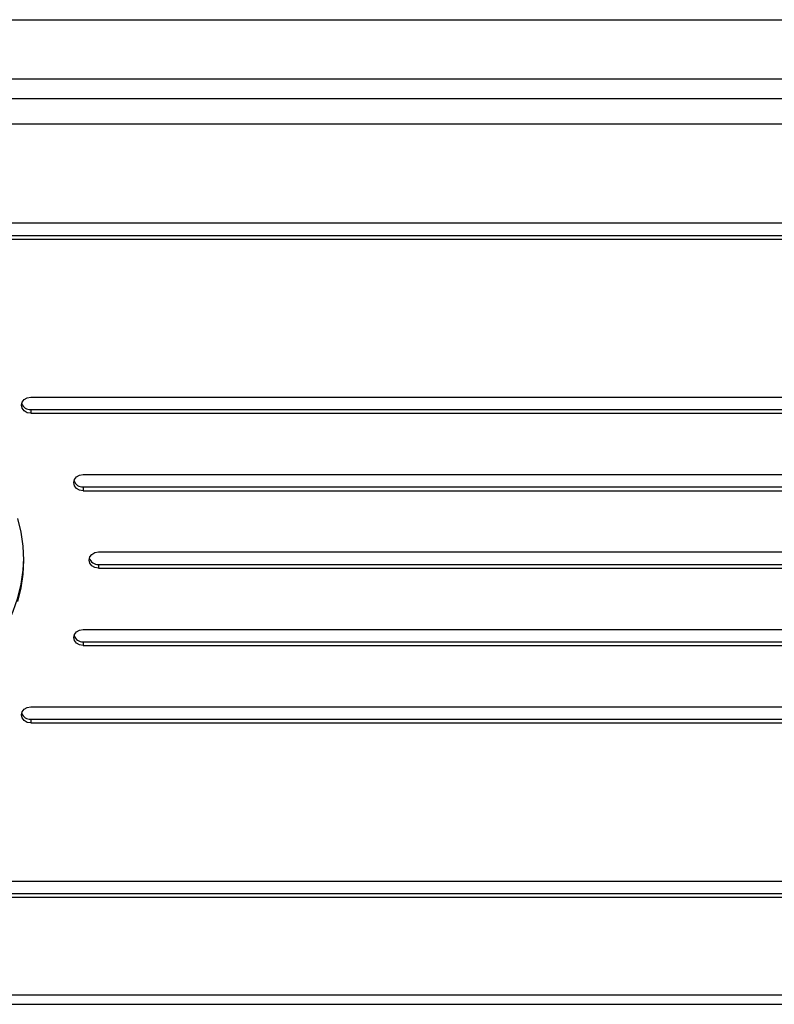
# Model space of a CAD drawing. Units: millimetres. Extents: x 709.56 to 713.88, y 466.89 to 470.24.
# Drawn here: x 711.77 to 711.97, y 468.29 to 468.56 of the extents above; entities that cross this region are included whole.
import ezdxf

# ---------------------------------------------------------------- set-up
doc = ezdxf.new("R2010")
doc.units = ezdxf.units.MM

msp = doc.modelspace()

# ---------------------------------------------------------------- linework, layer by layer
at = {"color": 7, "linetype": 'Continuous'}
msp.add_line((711.120910988123, 468.5563698411253), (712.320910988123, 468.5563698411253), dxfattribs=at)
at = {"color": 7, "linetype": 'Continuous', "lineweight": 25}
for p, q in [((711.1503915896167, 468.5404948411253), (712.2894423918939, 468.5404948411253)), ((711.1889229933875, 468.5351747519735), (712.2489229933875, 468.5351747519735)), ((712.2489229933875, 468.5283446249546), (711.1889229933875, 468.5283446249546)), ((711.2559827779683, 468.5017894185504), (712.1838211259578, 468.5017894185504)), ((711.2559827779683, 468.4984592915315), (712.1838211259578, 468.4984592915315)), ((711.2559827779683, 468.4974592915315), (712.1838211259578, 468.4974592915315)), ((711.7742365633999, 468.4550240467461), (712.1924704655142, 468.4550240467461)), ((711.7742365633999, 468.4516939197271), (711.7742365633999, 468.4506939197271)), ((711.7742365633999, 468.4516939197271), (712.1924704655142, 468.4516939197271)), ((711.7742365633999, 468.4506939197271), (712.1924704655142, 468.4506939197271)), ((711.7883143046488, 468.4342394370552), (712.1942952487116, 468.4342394370552)), ((711.7883143046488, 468.4309093100363), (711.7883143046488, 468.4299093100363)), ((711.7883143046488, 468.4309093100363), (712.1942952487116, 468.4309093100363)), ((711.7883143046488, 468.4299093100363), (712.1942952487116, 468.4299093100363)), ((711.792401951963, 468.4134548273644), (712.194901951963, 468.4134548273644)), ((711.792401951963, 468.4101247003455), (711.792401951963, 468.4091247003455)), ((711.792401951963, 468.4101247003455), (712.194901951963, 468.4101247003455)), ((711.792401951963, 468.4091247003455), (712.194901951963, 468.4091247003455)), ((711.7883143046488, 468.3926702176736), (712.1942952487116, 468.3926702176736)), ((711.7883143046488, 468.3893400906547), (711.7883143046488, 468.3883400906547)), ((711.7883143046488, 468.3893400906547), (712.1942952487116, 468.3893400906547)), ((711.7883143046488, 468.3883400906547), (712.1942952487116, 468.3883400906547)), ((711.7742365633999, 468.3718856079828), (712.1924704655142, 468.3718856079828)), ((711.7742365633999, 468.3685554809638), (711.7742365633999, 468.3675554809639)), ((711.7742365633999, 468.3685554809638), (712.1924704655142, 468.3685554809638)), ((711.7742365633999, 468.3675554809639), (712.1924704655142, 468.3675554809639)), ((711.2559827779683, 468.3251202361784), (712.1838211259578, 468.3251202361784)), ((711.2559827779683, 468.3217901091595), (712.1838211259578, 468.3217901091595)), ((711.2559827779683, 468.3207901091595), (712.1838211259578, 468.3207901091595)), ((711.2189229933874, 468.2945177659328), (712.2189229933874, 468.2945177659328)), ((711.2189229933874, 468.2920177659328), (712.2189229933874, 468.2920177659328))]:
    msp.add_line(p, q, dxfattribs=at)
at = {"color": 7, "linetype": 'Continuous', "lineweight": 25, "flags": 128}
for points in [[(711.7742365633999, 468.4506939197271), (711.773279854819, 468.4508587253736), (711.7724687964469, 468.4513280521473), (711.7719268645686, 468.4520304493015), (711.7717365633999, 468.4528589832366), (711.7719268645686, 468.4536875171717), (711.7724687964469, 468.4543899143259), (711.773279854819, 468.4548592410996), (711.7742365633999, 468.4550240467461)], [(711.7883143046488, 468.4299093100363), (711.7873575960679, 468.4300741156828), (711.7865465376958, 468.4305434424566), (711.7860046058174, 468.4312458396107), (711.7858143046487, 468.4320743735458), (711.7860046058174, 468.4329029074809), (711.7865465376958, 468.433605304635), (711.7873575960679, 468.4340746314087), (711.7883143046488, 468.4342394370552)], [(711.7707954659248, 468.4001284387784), (711.7716859203916, 468.4038062512882), (711.7722226378459, 468.4075351837771), (711.772401951963, 468.4112897638549), (711.7722226378459, 468.4150443439328), (711.7716859203916, 468.4187732764216), (711.7707954659248, 468.4224510889315)], [(711.792401951963, 468.4091247003455), (711.7914452433821, 468.409289505992), (711.79063418501, 468.4097588327657), (711.7900922531318, 468.4104612299199), (711.789901951963, 468.4112897638549), (711.7900922531318, 468.4121182977901), (711.79063418501, 468.4128206949442), (711.7914452433821, 468.413290021718), (711.792401951963, 468.4134548273644)], [(711.719901951963, 468.3668234301563), (711.7242373676003, 468.366978720737), (711.7285431679527, 468.367443531687), (711.732789940038, 468.3682146878762), (711.7369486740962, 468.3692869215258), (711.7409909617572, 468.3706529081929), (711.7448891900974, 468.3723033168034), (711.7486167302644, 468.3742268733929), (711.7521481193792, 468.3764104381196), (711.7554592344734, 468.3788390950222), (711.7585274572733, 468.3814962539115), (711.7613318287063, 468.3843637636978), (711.7638531920718, 468.3874220363819), (711.7660743239013, 468.3906501808601), (711.7679800516124, 468.3940261456324), (711.7695573571523, 468.3975268694363), (711.7707954659248, 468.4011284387784), (711.7716859203916, 468.4048062512883), (711.7722226378459, 468.4085351837771), (711.7723987772617, 468.4117897636928)], [(711.7883143046488, 468.3883400906547), (711.7873575960679, 468.3885048963011), (711.7865465376958, 468.3889742230749), (711.7860046058174, 468.3896766202291), (711.7858143046487, 468.3905051541641), (711.7860046058174, 468.3913336880992), (711.7865465376958, 468.3920360852534), (711.7873575960679, 468.3925054120271), (711.7883143046488, 468.3926702176736)], [(711.7742365633999, 468.3675554809639), (711.773279854819, 468.3677202866103), (711.7724687964469, 468.3681896133841), (711.7719268645686, 468.3688920105382), (711.7717365633999, 468.3697205444733), (711.7719268645686, 468.3705490784084), (711.7724687964469, 468.3712514755625), (711.773279854819, 468.3717208023363), (711.7742365633999, 468.3718856079828)]]:
    msp.add_lwpolyline(points, dxfattribs=at)
at = {"color": 7, "linetype": 'Continuous', "lineweight": 25}
for centre, radius, start in [((711.7741059227551, 468.4541123131691), 0.002421919449170095, 198.1223178284746), ((711.7881836640039, 468.4333277034783), 0.002421919449152839, 198.1223178253793), ((711.7922713113181, 468.4125430937874), 0.002421919449110474, 198.1223178191886), ((711.7881836640039, 468.3917584840966), 0.002421919449086421, 198.1223178109719), ((711.7741059227551, 468.3709738744059), 0.002421919449214913, 198.1223178346652)]:
    msp.add_arc(centre, radius, start, 273.0920896960531, dxfattribs=at)

doc.saveas('drawing.dxf')
